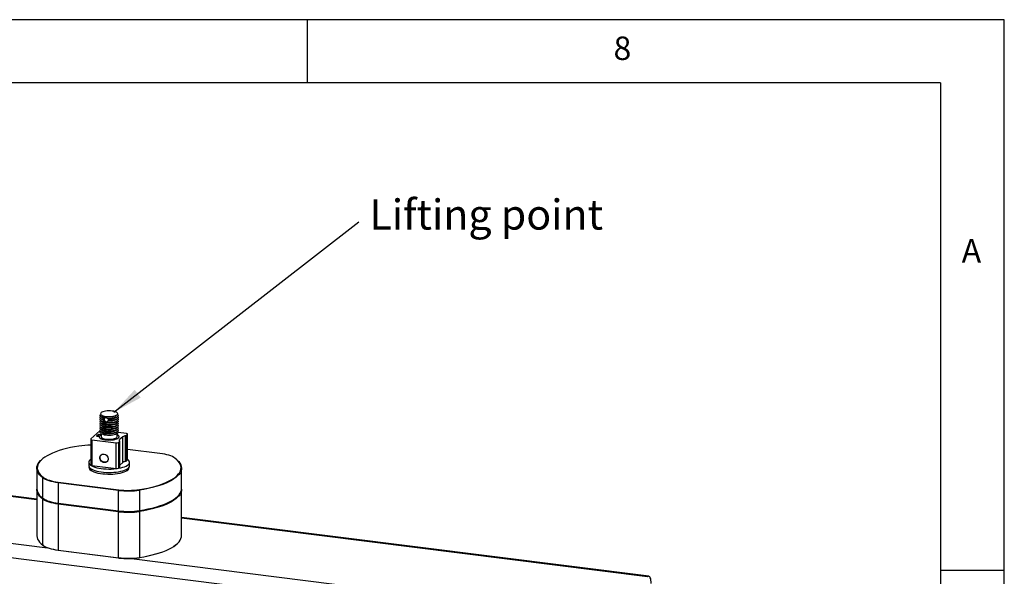
# Model space of a CAD drawing. Extents: x 5 to 415, y 5 to 292.
# Drawn here: x 337 to 415, y 248 to 292 of the extents above; entities that cross this region are included whole.
import ezdxf

# ---------------------------------------------------------------- set-up
doc = ezdxf.new("R2010")
doc.units = 0
doc.linetypes.add('SLD-SOLID', pattern=[0])
doc.layers.get('0').update_dxf_attribs({"linetype": 'CONTINUOUS'})
doc.styles.add('SLDTEXTSTYLE0', font='TXT', dxfattribs={"width": 0.75})
doc.dimstyles.new('SLDDIMSTYLE2', dxfattribs={"dimtxt": 0.18, "dimasz": 2.38125, "dimexe": 0, "dimexo": 0.0625, "dimgap": 0, "dimtad": 0, "dimtih": 1, "dimtoh": 1, "dimdec": 0, "dimrnd": 1e-09, "dimzin": 0, "dimtxsty": 'STANDARD', "dimsah": 1, "dimcen": 0.09, "dimazin": 3, "dimtfac": 2.38125, "dimtdec": 0, "dimtofl": 0, "dimtmove": 0, "dimatfit": 3, "dimtolj": 1, "dimtzin": 0})

# ---------------------------------------------------------------- blocks, each defined once
blk = doc.blocks.new('SW_NOTE_0_3')
at = {"color": 0, "linetype": 'CONTINUOUS', "insert": (0.842, 1.763), "char_height": 2.38125, "attachment_point": 1, "style": 'SLDTEXTSTYLE0'}
blk.add_mtext('Lifting point', dxfattribs=at)

msp = doc.modelspace()

# ---------------------------------------------------------------- linework, layer by layer
at = {"color": 7, "linetype": 'SLD-SOLID'}
for p, q in [((415.031, 292), (5, 292)), ((360, 287), (360, 292)), ((414.998, 5), (415.031, 292)), ((410, 287), (10, 287)), ((410, 287), (410, 60.25)), ((343.664, 260.83), (343.659, 260.826)), ((343.659, 260.658), (343.743, 260.584)), ((343.693, 260.797), (343.743, 260.753)), ((343.978, 260.535), (343.969, 260.526)), ((344.912, 260.753), (344.962, 260.797)), ((344.912, 260.584), (344.996, 260.658)), ((344.996, 260.826), (344.991, 260.83)), ((343.659, 260.49), (343.743, 260.416)), ((343.659, 260.321), (343.743, 260.248)), ((343.659, 260.153), (343.743, 260.079)), ((343.659, 259.984), (343.743, 259.911)), ((343.659, 259.816), (343.743, 259.742)), ((343.958, 260.517), (343.955, 260.49)), ((344.912, 260.416), (344.996, 260.49)), ((344.912, 260.248), (344.996, 260.321)), ((344.912, 260.079), (344.996, 260.153)), ((344.912, 259.911), (344.996, 259.984)), ((344.912, 259.742), (344.996, 259.816)), ((343.602, 259.513), (342.882, 258.878)), ((343.478, 259.242), (343.326, 259.108)), ((343.326, 259.108), (343.541, 259.081)), ((343.693, 259.215), (343.478, 259.242)), ((343.478, 259.089), (343.478, 259.242)), ((343.541, 259.081), (343.541, 259.036)), ((343.542, 259.059), (343.542, 259.034)), ((343.659, 259.648), (343.743, 259.574)), ((343.659, 259.479), (343.743, 259.406)), ((343.702, 259.219), (343.693, 259.215)), ((343.693, 259.213), (343.693, 259.215)), ((343.702, 259.28), (343.702, 259.059)), ((344.912, 259.574), (344.996, 259.648)), ((344.912, 259.406), (344.996, 259.479)), ((344.952, 259.059), (344.952, 259.28)), ((345.69, 259.3), (345.041, 259.382)), ((345.113, 259.034), (345.113, 259.059)), ((345.406, 259.05), (345.153, 258.827)), ((345.406, 257.03), (345.406, 259.05)), ((345.626, 257.109), (345.626, 259.129)), ((345.663, 259.142), (345.773, 259.239)), ((345.663, 259.142), (345.663, 257.122)), ((345.773, 257.219), (345.773, 259.239)), ((345.782, 257.236), (345.782, 259.256)), ((338.613, 254.127), (306.166, 258.215)), ((342.873, 258.861), (342.873, 256.841)), ((342.965, 258.817), (344.869, 258.577)), ((342.965, 258.817), (342.965, 256.796)), ((344.869, 256.556), (344.869, 258.577)), ((345.053, 258.604), (345.163, 258.701)), ((345.053, 258.604), (345.053, 256.584)), ((345.163, 256.681), (345.163, 258.701)), ((345.168, 256.689), (345.168, 258.71)), ((348.342, 257.736), (345.782, 258.059)), ((339.016, 257.27), (338.982, 257.24)), ((342.72, 257.038), (342.72, 256.769)), ((342.965, 256.796), (344.869, 256.556)), ((345.053, 256.584), (345.163, 256.681)), ((345.406, 257.03), (345.168, 256.82)), ((345.663, 257.122), (345.773, 257.219)), ((345.935, 256.769), (345.935, 257.038)), ((349.673, 257.24), (349.639, 257.27)), ((338.613, 256.567), (338.613, 254.951)), ((342.881, 256.536), (342.875, 256.531)), ((342.888, 256.388), (342.894, 256.394)), ((342.899, 256.4), (342.894, 256.394)), ((342.899, 256.523), (342.899, 256.382)), ((345.756, 256.382), (345.756, 256.523)), ((345.761, 256.394), (345.756, 256.4)), ((345.761, 256.394), (345.766, 256.388)), ((345.78, 256.531), (345.774, 256.536)), ((350.042, 254.951), (350.042, 256.567)), ((339.096, 255.801), (339.129, 255.839)), ((339.096, 254.184), (339.096, 255.801)), ((340.3, 255.42), (340.313, 255.465)), ((345.072, 254.819), (340.3, 255.42)), ((340.3, 255.42), (340.3, 253.803)), ((340.313, 255.465), (345.084, 254.863)), ((338.613, 254.883), (338.613, 251.247)), ((345.084, 254.863), (345.072, 254.819)), ((345.072, 253.202), (345.072, 254.819)), ((346.715, 254.883), (346.73, 254.839)), ((346.73, 254.839), (346.73, 253.222)), ((350.042, 251.247), (350.042, 254.883)), ((302.094, 253.868), (382.874, 243.69)), ((338.982, 254.277), (339.016, 254.248)), ((339.016, 254.248), (339.129, 254.155)), ((339.129, 254.155), (339.096, 254.184)), ((339.096, 254.117), (339.129, 254.155)), ((339.096, 250.48), (339.096, 254.117)), ((340.3, 253.803), (345.072, 253.202)), ((340.313, 253.781), (340.3, 253.803)), ((340.3, 253.736), (340.313, 253.781)), ((345.072, 253.135), (340.3, 253.736)), ((340.3, 253.736), (340.3, 250.1)), ((340.313, 253.781), (345.084, 253.18)), ((349.639, 254.248), (349.673, 254.277)), ((345.072, 253.202), (345.084, 253.18)), ((345.084, 253.18), (345.072, 253.135)), ((345.072, 249.498), (345.072, 253.135)), ((346.73, 253.222), (346.715, 253.2)), ((346.715, 253.2), (346.73, 253.155)), ((346.73, 253.155), (346.73, 249.519)), ((386.946, 248.037), (350.042, 252.687)), ((338.982, 250.573), (339.016, 250.544)), ((339.129, 250.451), (339.016, 250.544)), ((339.129, 250.451), (339.096, 250.48)), ((349.639, 250.544), (349.673, 250.573)), ((340.3, 250.1), (345.072, 249.498)), ((340.313, 250.077), (340.3, 250.1)), ((345.084, 249.476), (340.313, 250.077)), ((345.072, 249.498), (345.084, 249.476)), ((346.73, 249.519), (346.715, 249.496)), ((415, 248.5), (410, 248.5))]:
    msp.add_line(p, q, dxfattribs=at)
at = {"color": 8, "linetype": 'SLD-SOLID'}
for p, q in [((345.153, 258.726), (345.153, 258.827)), ((338.613, 254.071), (306.059, 258.172)), ((302.397, 254.943), (339.47, 250.272)), ((386.839, 247.995), (350.042, 252.631)), ((346.104, 249.437), (383.177, 244.766))]:
    msp.add_line(p, q, dxfattribs=at)
at = {"color": 7, "linetype": 'SLD-SOLID', "flags": 128}
for points in [[(343.919, 260.378), (343.816, 260.407), (343.731, 260.442), (343.668, 260.482), (343.628, 260.525), (343.613, 260.57), (343.624, 260.615), (343.659, 260.658)], [(343.978, 260.535), (343.867, 260.56), (343.772, 260.592), (343.697, 260.63), (343.645, 260.671), (343.618, 260.715), (343.615, 260.76), (343.638, 260.805), (343.659, 260.826)], [(344.567, 261.088), (344.439, 261.1), (344.306, 261.103), (344.174, 261.097), (344.048, 261.083), (343.933, 261.061), (343.833, 261.032), (343.752, 260.996), (343.693, 260.957), (343.658, 260.914), (343.649, 260.87), (343.666, 260.826), (343.709, 260.784), (343.775, 260.745), (343.863, 260.712), (343.968, 260.685), (344.088, 260.665), (344.216, 260.654), (344.349, 260.651), (344.481, 260.656), (344.607, 260.671), (344.722, 260.693), (344.822, 260.722), (344.903, 260.757), (344.962, 260.797), (344.997, 260.84), (345.006, 260.884), (344.988, 260.928), (344.946, 260.97), (344.88, 261.008), (344.792, 261.042), (344.687, 261.069), (344.567, 261.088)], [(344.912, 260.753), (344.872, 260.724), (344.799, 260.69), (344.707, 260.661), (344.599, 260.639), (344.48, 260.624), (344.355, 260.618), (344.229, 260.621), (344.106, 260.631)], [(344.996, 260.826), (345.01, 260.813), (345.037, 260.769), (345.04, 260.724), (345.016, 260.679), (344.969, 260.637), (344.898, 260.599), (344.807, 260.566), (344.699, 260.539), (344.577, 260.519), (344.447, 260.507), (344.312, 260.504), (344.178, 260.509)], [(344.996, 260.658), (345.027, 260.622), (345.042, 260.578), (345.031, 260.533), (344.996, 260.49), (344.936, 260.449), (344.855, 260.413), (344.755, 260.383), (344.64, 260.36), (344.514, 260.344), (344.381, 260.336), (344.246, 260.337)], [(344.075, 260.183), (343.953, 260.203), (343.845, 260.23), (343.754, 260.264), (343.684, 260.302), (343.637, 260.345), (343.615, 260.389), (343.619, 260.435), (343.648, 260.479), (343.659, 260.49)], [(344.075, 260.014), (343.953, 260.034), (343.845, 260.062), (343.754, 260.095), (343.684, 260.134), (343.637, 260.176), (343.615, 260.221), (343.619, 260.266), (343.648, 260.311), (343.659, 260.321)], [(344.075, 259.846), (343.953, 259.866), (343.845, 259.893), (343.754, 259.927), (343.684, 259.966), (343.637, 260.008), (343.615, 260.053), (343.619, 260.098), (343.648, 260.142), (343.659, 260.153)], [(344.075, 259.678), (343.953, 259.698), (343.845, 259.725), (343.754, 259.758), (343.684, 259.797), (343.637, 259.84), (343.615, 259.884), (343.619, 259.93), (343.648, 259.974), (343.659, 259.984)], [(344.075, 259.509), (343.953, 259.529), (343.845, 259.556), (343.754, 259.59), (343.684, 259.629), (343.637, 259.671), (343.615, 259.716), (343.619, 259.761), (343.648, 259.805), (343.659, 259.816)], [(344.996, 260.49), (344.998, 260.488), (345.032, 260.444), (345.041, 260.399), (345.025, 260.354), (344.983, 260.311), (344.917, 260.271), (344.83, 260.236), (344.725, 260.208), (344.606, 260.186), (344.476, 260.173), (344.341, 260.167), (344.206, 260.171), (344.075, 260.183)], [(344.996, 260.321), (344.998, 260.319), (345.032, 260.275), (345.041, 260.23), (345.025, 260.185), (344.983, 260.142), (344.917, 260.103), (344.83, 260.068), (344.725, 260.039), (344.606, 260.018), (344.476, 260.004), (344.341, 259.999), (344.206, 260.002), (344.075, 260.014)], [(344.996, 260.153), (344.998, 260.151), (345.032, 260.107), (345.041, 260.062), (345.025, 260.017), (344.983, 259.974), (344.917, 259.934), (344.83, 259.9), (344.725, 259.871), (344.606, 259.849), (344.476, 259.836), (344.341, 259.831), (344.206, 259.834), (344.075, 259.846)], [(344.996, 259.984), (344.998, 259.983), (345.032, 259.939), (345.041, 259.894), (345.025, 259.849), (344.983, 259.806), (344.917, 259.766), (344.83, 259.731), (344.725, 259.703), (344.606, 259.681), (344.476, 259.667), (344.341, 259.662), (344.206, 259.666), (344.075, 259.678)], [(344.996, 259.816), (344.998, 259.814), (345.032, 259.77), (345.041, 259.725), (345.025, 259.68), (344.983, 259.637), (344.917, 259.598), (344.83, 259.563), (344.725, 259.534), (344.606, 259.513), (344.476, 259.499), (344.341, 259.494), (344.206, 259.497), (344.075, 259.509)], [(344.912, 260.248), (344.872, 260.219), (344.799, 260.184), (344.707, 260.156), (344.599, 260.134), (344.48, 260.119), (344.355, 260.113), (344.229, 260.115), (344.106, 260.126)], [(344.912, 260.079), (344.872, 260.051), (344.799, 260.016), (344.707, 259.987), (344.599, 259.965), (344.48, 259.951), (344.355, 259.945), (344.229, 259.947), (344.106, 259.958)], [(344.912, 259.911), (344.872, 259.882), (344.799, 259.848), (344.707, 259.819), (344.599, 259.797), (344.48, 259.782), (344.355, 259.776), (344.229, 259.779), (344.106, 259.79)], [(344.912, 260.416), (344.886, 260.396), (344.815, 260.359), (344.723, 260.328), (344.613, 260.304), (344.491, 260.288), (344.361, 260.282), (344.23, 260.284)], [(343.541, 259.081), (343.542, 259.034), (343.567, 258.988), (343.617, 258.944), (343.69, 258.903), (343.783, 258.868), (343.893, 258.839), (344.018, 258.816), (344.152, 258.802), (344.292, 258.796), (344.433, 258.798), (344.571, 258.808), (344.701, 258.827), (344.819, 258.853), (344.921, 258.885), (345.004, 258.923), (345.066, 258.965), (345.104, 259.011), (345.117, 259.058), (345.105, 259.105), (345.067, 259.15), (345.007, 259.193), (344.952, 259.219)], [(343.702, 259.217), (343.636, 259.183), (343.581, 259.14), (343.549, 259.094), (343.542, 259.047), (343.561, 259.001), (343.604, 258.956), (343.671, 258.915), (343.758, 258.878), (343.864, 258.847), (343.985, 258.823), (344.117, 258.806), (344.255, 258.798), (344.396, 258.798), (344.535, 258.806), (344.667, 258.822), (344.788, 258.846), (344.894, 258.877), (344.982, 258.914), (345.049, 258.955), (345.093, 259), (345.112, 259.046), (345.106, 259.093), (345.075, 259.139), (345.02, 259.182), (344.952, 259.217)], [(343.623, 259.525), (343.614, 259.521), (343.602, 259.513)], [(344.075, 259.341), (343.953, 259.361), (343.845, 259.388), (343.754, 259.422), (343.684, 259.46), (343.637, 259.503), (343.615, 259.548), (343.619, 259.593), (343.648, 259.637), (343.659, 259.648)], [(344.075, 259.173), (343.953, 259.192), (343.845, 259.22), (343.754, 259.253), (343.684, 259.292), (343.637, 259.335), (343.615, 259.379), (343.619, 259.425), (343.648, 259.469), (343.659, 259.479)], [(343.702, 259.059), (343.705, 259.039), (343.73, 258.997), (343.779, 258.959), (343.851, 258.924), (343.942, 258.895), (344.048, 258.872), (344.167, 258.857), (344.292, 258.851), (344.418, 258.852), (344.541, 258.863), (344.654, 258.881), (344.755, 258.907), (344.838, 258.938), (344.9, 258.975), (344.939, 259.015), (344.952, 259.057), (344.952, 259.059)], [(344.996, 259.648), (344.998, 259.646), (345.032, 259.602), (345.041, 259.557), (345.025, 259.512), (344.983, 259.469), (344.917, 259.429), (344.83, 259.394), (344.725, 259.366), (344.606, 259.344), (344.476, 259.331), (344.341, 259.326), (344.206, 259.329), (344.075, 259.341)], [(344.996, 259.479), (344.998, 259.477), (345.032, 259.434), (345.041, 259.389), (345.025, 259.344), (344.983, 259.301), (344.917, 259.261), (344.83, 259.226), (344.725, 259.197), (344.606, 259.176), (344.476, 259.162), (344.341, 259.157), (344.206, 259.161), (344.075, 259.173)], [(344.912, 259.742), (344.872, 259.714), (344.799, 259.679), (344.707, 259.651), (344.599, 259.628), (344.48, 259.614), (344.355, 259.608), (344.229, 259.61), (344.106, 259.621)], [(344.912, 259.574), (344.872, 259.545), (344.799, 259.511), (344.707, 259.482), (344.599, 259.46), (344.48, 259.446), (344.355, 259.44), (344.229, 259.442), (344.106, 259.453)], [(344.912, 259.406), (344.872, 259.377), (344.799, 259.343), (344.707, 259.314), (344.599, 259.292), (344.48, 259.277), (344.355, 259.271), (344.229, 259.274), (344.106, 259.285)], [(345.773, 259.239), (345.78, 259.248), (345.782, 259.257), (345.779, 259.267), (345.77, 259.276), (345.756, 259.284), (345.737, 259.291), (345.715, 259.296), (345.69, 259.3)], [(341.939, 258.318), (341.598, 258.26), (341.268, 258.195), (340.953, 258.123), (340.653, 258.044), (340.37, 257.958), (340.104, 257.866), (339.858, 257.768), (339.632, 257.665), (339.428, 257.557), (339.245, 257.445), (339.086, 257.329), (338.951, 257.21), (338.84, 257.088), (338.754, 256.963), (338.693, 256.837), (338.658, 256.71), (338.649, 256.583), (338.666, 256.455), (338.708, 256.328), (338.776, 256.203), (338.869, 256.079), (338.987, 255.957), (339.129, 255.839)], [(342.882, 258.878), (342.875, 258.869), (342.873, 258.86), (342.876, 258.85), (342.885, 258.842), (342.899, 258.833), (342.918, 258.826), (342.94, 258.821), (342.965, 258.817)], [(343.583, 257.392), (343.595, 257.481), (343.632, 257.561), (343.689, 257.625), (343.763, 257.668), (343.849, 257.688), (343.94, 257.683), (344.029, 257.653), (344.11, 257.601), (344.176, 257.53), (344.223, 257.445), (344.248, 257.354), (344.248, 257.262), (344.223, 257.177), (344.176, 257.105), (344.11, 257.05), (344.029, 257.018), (343.94, 257.011), (343.849, 257.029), (343.763, 257.07), (343.689, 257.132), (343.632, 257.211), (343.595, 257.299), (343.583, 257.392)], [(349.526, 257.362), (349.433, 257.424), (349.321, 257.483), (349.192, 257.538), (349.047, 257.589), (348.888, 257.634), (348.717, 257.674), (348.534, 257.709), (348.342, 257.736)], [(339.096, 255.801), (338.953, 255.92), (338.834, 256.042), (338.741, 256.166), (338.673, 256.293), (338.63, 256.42), (338.613, 256.549), (338.623, 256.677), (338.658, 256.805), (338.719, 256.932), (338.806, 257.057), (338.917, 257.18), (338.982, 257.24)], [(342.72, 256.769), (342.722, 256.748), (342.742, 256.681), (342.788, 256.615), (342.858, 256.552), (342.951, 256.492), (343.066, 256.437), (343.201, 256.387), (343.353, 256.343), (343.521, 256.305), (343.702, 256.275), (343.892, 256.253), (344.089, 256.239), (344.29, 256.233), (344.492, 256.236), (344.691, 256.247), (344.885, 256.266), (345.069, 256.294), (345.242, 256.328), (345.4, 256.37), (345.542, 256.418), (345.664, 256.471), (345.765, 256.53), (345.844, 256.592), (345.899, 256.656), (345.929, 256.723), (345.935, 256.769)], [(342.873, 257.266), (342.811, 257.215), (342.756, 257.151), (342.726, 257.084), (342.722, 257.017), (342.742, 256.95), (342.788, 256.884), (342.858, 256.821), (342.951, 256.762), (343.066, 256.706), (343.201, 256.656), (343.353, 256.612), (343.521, 256.575), (343.702, 256.545), (343.892, 256.523), (344.089, 256.508), (344.29, 256.503), (344.492, 256.505), (344.691, 256.516), (344.885, 256.536), (345.069, 256.563), (345.242, 256.598), (345.4, 256.639), (345.542, 256.687), (345.664, 256.741), (345.765, 256.799), (345.844, 256.861), (345.899, 256.926), (345.929, 256.992), (345.933, 257.06), (345.913, 257.126), (345.867, 257.192), (345.797, 257.255), (345.782, 257.266)], [(345.797, 256.415), (345.714, 256.354), (345.608, 256.297), (345.481, 256.245), (345.336, 256.199), (345.173, 256.159), (344.997, 256.127), (344.81, 256.102), (344.614, 256.085), (344.414, 256.077), (344.213, 256.078), (344.014, 256.087), (343.819, 256.105), (343.633, 256.131), (343.459, 256.164), (343.298, 256.205), (343.155, 256.252), (343.031, 256.305), (342.928, 256.362), (342.848, 256.424), (342.792, 256.488), (342.762, 256.555), (342.757, 256.622), (342.762, 256.647)], [(342.965, 256.796), (342.94, 256.8), (342.918, 256.806), (342.899, 256.813), (342.885, 256.821), (342.876, 256.83), (342.873, 256.839), (342.873, 256.841)], [(345.782, 257.236), (345.78, 257.228), (345.773, 257.219)], [(346.715, 254.883), (347.057, 254.941), (347.386, 255.006), (347.702, 255.078), (348.002, 255.157), (348.285, 255.243), (348.551, 255.335), (348.797, 255.433), (349.023, 255.536), (349.227, 255.644), (349.409, 255.756), (349.569, 255.872), (349.704, 255.991), (349.815, 256.113), (349.901, 256.238), (349.961, 256.364), (349.996, 256.491), (350.006, 256.618), (349.989, 256.746), (349.947, 256.873), (349.879, 256.998), (349.786, 257.122), (349.668, 257.243), (349.526, 257.362)], [(349.673, 257.24), (349.702, 257.214), (349.82, 257.092), (349.914, 256.967), (349.982, 256.841), (350.025, 256.713), (350.041, 256.585), (350.032, 256.456), (349.997, 256.329), (349.936, 256.202), (349.849, 256.077), (349.738, 255.954), (349.602, 255.834), (349.441, 255.717), (349.258, 255.604), (349.052, 255.495), (348.825, 255.392), (348.577, 255.293), (348.31, 255.201), (348.025, 255.115), (347.723, 255.035), (347.406, 254.962), (347.074, 254.897), (346.73, 254.839)], [(342.822, 256.466), (342.859, 256.515), (342.88, 256.536)], [(342.857, 256.42), (342.872, 256.444), (342.899, 256.478)], [(345.756, 256.478), (345.757, 256.476), (345.798, 256.42)], [(345.775, 256.536), (345.803, 256.506), (345.833, 256.466)], [(340.3, 255.42), (340.105, 255.448), (339.919, 255.483), (339.745, 255.523), (339.583, 255.57), (339.436, 255.621), (339.305, 255.677), (339.191, 255.737), (339.096, 255.801)], [(339.129, 255.839), (339.222, 255.777), (339.334, 255.718), (339.463, 255.662), (339.608, 255.612), (339.766, 255.567), (339.938, 255.527), (340.121, 255.492), (340.313, 255.465)], [(338.613, 254.951), (338.613, 254.933), (338.63, 254.804), (338.673, 254.677), (338.741, 254.55), (338.834, 254.426), (338.953, 254.303), (339.096, 254.184)], [(339.096, 254.117), (338.953, 254.236), (338.834, 254.358), (338.741, 254.483), (338.673, 254.609), (338.63, 254.737), (338.613, 254.865), (338.614, 254.917)], [(346.73, 253.222), (347.074, 253.28), (347.406, 253.346), (347.723, 253.419), (348.025, 253.498), (348.31, 253.585), (348.577, 253.677), (348.825, 253.776), (349.052, 253.879), (349.258, 253.988), (349.441, 254.101), (349.602, 254.217), (349.738, 254.338), (349.849, 254.46), (349.936, 254.586), (349.997, 254.712), (350.032, 254.84), (350.042, 254.951)], [(350.041, 254.917), (350.041, 254.901), (350.032, 254.773), (349.997, 254.645), (349.936, 254.518), (349.849, 254.393), (349.738, 254.27), (349.602, 254.15), (349.441, 254.033), (349.258, 253.92), (349.052, 253.812), (348.825, 253.708), (348.577, 253.61), (348.31, 253.517), (348.025, 253.431), (347.723, 253.351), (347.406, 253.278), (347.074, 253.213), (346.73, 253.155)], [(339.096, 254.184), (339.191, 254.121), (339.305, 254.061), (339.436, 254.005), (339.583, 253.953), (339.745, 253.907), (339.919, 253.867), (340.105, 253.832), (340.3, 253.803)], [(340.3, 253.736), (340.105, 253.764), (339.919, 253.799), (339.745, 253.84), (339.583, 253.886), (339.436, 253.937), (339.305, 253.993), (339.191, 254.053), (339.096, 254.117)], [(339.129, 254.155), (339.222, 254.093), (339.334, 254.034), (339.463, 253.979), (339.608, 253.928), (339.766, 253.883), (339.938, 253.843), (340.121, 253.809), (340.313, 253.781)], [(340.313, 253.781), (340.121, 253.809), (339.938, 253.843), (339.766, 253.883), (339.608, 253.928), (339.463, 253.979), (339.334, 254.034), (339.222, 254.093), (339.129, 254.155)], [(346.715, 253.2), (347.057, 253.257), (347.386, 253.322), (347.702, 253.394), (348.002, 253.474), (348.285, 253.56), (348.551, 253.651), (348.797, 253.749), (349.023, 253.852), (349.227, 253.96), (349.409, 254.072), (349.569, 254.188), (349.639, 254.248)], [(349.639, 254.248), (349.569, 254.188), (349.409, 254.072), (349.227, 253.96), (349.023, 253.852), (348.797, 253.749), (348.551, 253.651), (348.285, 253.56), (348.002, 253.474), (347.702, 253.394), (347.386, 253.322), (347.057, 253.257), (346.715, 253.2)], [(338.613, 251.247), (338.613, 251.229), (338.63, 251.1), (338.673, 250.973), (338.741, 250.846), (338.834, 250.722), (338.953, 250.6), (339.096, 250.48)], [(346.73, 249.519), (347.074, 249.576), (347.406, 249.642), (347.723, 249.715), (348.025, 249.794), (348.31, 249.881), (348.577, 249.973), (348.825, 250.072), (349.052, 250.175), (349.258, 250.284), (349.441, 250.397), (349.602, 250.514), (349.738, 250.634), (349.849, 250.757), (349.936, 250.882), (349.997, 251.008), (350.032, 251.136), (350.042, 251.247)], [(339.096, 250.48), (339.191, 250.417), (339.305, 250.357), (339.436, 250.301), (339.583, 250.25), (339.745, 250.203), (339.919, 250.163), (340.105, 250.128), (340.3, 250.1)], [(340.313, 250.077), (340.121, 250.105), (339.938, 250.139), (339.766, 250.179), (339.608, 250.224), (339.463, 250.275), (339.334, 250.33), (339.222, 250.389), (339.129, 250.451)], [(349.639, 250.544), (349.569, 250.484), (349.409, 250.368), (349.227, 250.256), (349.023, 250.148), (348.797, 250.045), (348.551, 249.948), (348.285, 249.856), (348.002, 249.77), (347.702, 249.691), (347.386, 249.618), (347.057, 249.553), (346.715, 249.496)], [(387.142, 247.454), (387.137, 247.591), (387.123, 247.715), (387.101, 247.823), (387.071, 247.911), (387.033, 247.978), (386.99, 248.021), (386.942, 248.038), (386.891, 248.029), (386.839, 247.995)]]:
    msp.add_lwpolyline(points, dxfattribs=at)
at = {"color": 7, "linetype": 'SLD-SOLID'}
for centre, radius, start, end in [((344.126, 261.296), 0.665, 234.82243, 268.30767), ((344.047, 260.986), 0.504, 232.86979, 259.54714), ((344.385, 261.506), 1.062, 263.98326, 299.72953), ((344.059, 260.833), 0.524, 232.81879, 262.59672), ((344.126, 260.791), 0.665, 234.82243, 268.30767), ((344.126, 260.623), 0.665, 234.82243, 268.30767), ((344.126, 260.455), 0.665, 234.82243, 268.30767), ((344.126, 260.286), 0.665, 234.82243, 268.30767), ((344.126, 260.118), 0.665, 234.82243, 268.30767), ((344.126, 259.95), 0.665, 234.82243, 268.30767), ((345.668, 258.667), 0.464, 95.08822, 124.36267), ((345.62, 259.206), 0.0773, 275.08822, 304.36267), ((342.813, 252.497), 5.887, 89.42418, 98.53879), ((344.922, 258.853), 0.281, 259.22613, 297.8883), ((345.19, 258.776), 0.0632, 125.61684, 243.38374), ((345.157, 258.71), 0.0105, 305.61684, 63.38374), ((345.156, 256.69), 0.0115, 306.54597, 356.00613), ((345.668, 256.647), 0.464, 95.08822, 124.36267), ((345.62, 257.186), 0.0773, 275.08822, 304.36267), ((345.67, 256.603), 0.227, 304.11511, 11.23676), ((343.006, 256.569), 0.214, 169.93235, 231.98123), ((344.922, 256.833), 0.281, 259.22613, 297.8883), ((345.646, 256.57), 0.216, 308.40023, 9.6862), ((345.827, 260.929), 6.157, 262.95256, 278.43578), ((345.827, 260.872), 6.055, 262.95256, 278.43578), ((345.827, 259.313), 6.157, 262.95256, 278.43578), ((345.827, 259.246), 6.157, 262.95256, 278.43578), ((345.827, 259.189), 6.055, 262.95256, 278.43578), ((345.827, 255.609), 6.157, 262.95256, 278.43578), ((345.827, 255.485), 6.055, 262.95256, 278.43578)]:
    msp.add_arc(centre, radius, start, end, dxfattribs=at)
for points, knots in [([(344.178, 260.509), (344.169, 260.52), (344.149, 260.544), (344.105, 260.564), (344.056, 260.567), (344.012, 260.556), (343.988, 260.541), (343.978, 260.535)], [0, 0, 0, 0, 0.200721, 0.429631, 0.640899, 0.844928, 1, 1, 1, 1]), ([(343.955, 260.49), (343.945, 260.468), (343.928, 260.431), (343.922, 260.393), (343.919, 260.378)], [0, 0, 0, 0, 0.6057858, 1, 1, 1, 1]), ([(343.919, 260.378), (343.93, 260.366), (343.949, 260.345), (343.979, 260.323), (343.992, 260.314)], [0, 0, 0, 0, 0.596104, 1, 1, 1, 1]), ([(343.992, 260.314), (343.998, 260.298), (344.01, 260.271), (344.042, 260.242), (344.077, 260.227), (344.115, 260.225), (344.159, 260.236), (344.198, 260.257), (344.222, 260.276), (344.23, 260.284)], [0, 0, 0, 0, 0.194712, 0.343217, 0.46708, 0.591303, 0.709283, 0.889035, 1, 1, 1, 1]), ([(344.274, 260.45), (344.256, 260.465), (344.23, 260.486), (344.19, 260.504), (344.178, 260.509)], [0, 0, 0, 0, 0.707584, 1, 1, 1, 1]), ([(344.23, 260.284), (344.237, 260.291), (344.25, 260.308), (344.248, 260.327), (344.246, 260.337)], [0, 0, 0, 0, 0.467129, 1, 1, 1, 1]), ([(344.246, 260.337), (344.258, 260.37), (344.272, 260.407), (344.274, 260.445), (344.274, 260.45)], [0, 0, 0, 0, 0.8688929, 1, 1, 1, 1]), ([(344.067, 257.044), (344.03, 257.038), (343.958, 257.026), (343.844, 257.056), (343.742, 257.12), (343.662, 257.213), (343.614, 257.324), (343.603, 257.439), (343.626, 257.543), (343.667, 257.593), (343.685, 257.615)], [0, 0, 0, 0, 0.128058, 0.256117, 0.384175, 0.512233, 0.640291, 0.76835, 0.896408, 1, 1, 1, 1]), ([(344.156, 257.091), (344.147, 257.083), (344.122, 257.06), (344.089, 257.05), (344.067, 257.044)], [0, 0, 0, 0, 0.3452671, 1, 1, 1, 1])]:
    msp.add_open_spline(points, degree=3, knots=knots, dxfattribs=at)

# ---------------------------------------------------------------- block references
at = {"color": 7, "linetype": 'CONTINUOUS'}
msp.add_blockref('SW_NOTE_0_3', (364.045, 276.036), dxfattribs=at)

# ---------------------------------------------------------------- texts
at = {"color": 7, "linetype": 'CONTINUOUS', "char_height": 1.852, "attachment_point": 1, "style": 'SLDTEXTSTYLE0'}
for s, insert in [('8', (384.167, 290.668)), ('A', (411.667, 274.668))]:
    msp.add_mtext(s, dxfattribs=dict(at, insert=insert))

# ---------------------------------------------------------------- leaders
at = {"color": 7, "linetype": 'CONTINUOUS'}
msp.add_leader([(344.704, 260.993), (364.045, 276.036)], dimstyle='SLDDIMSTYLE2', dxfattribs=at)

doc.saveas('drawing.dxf')
